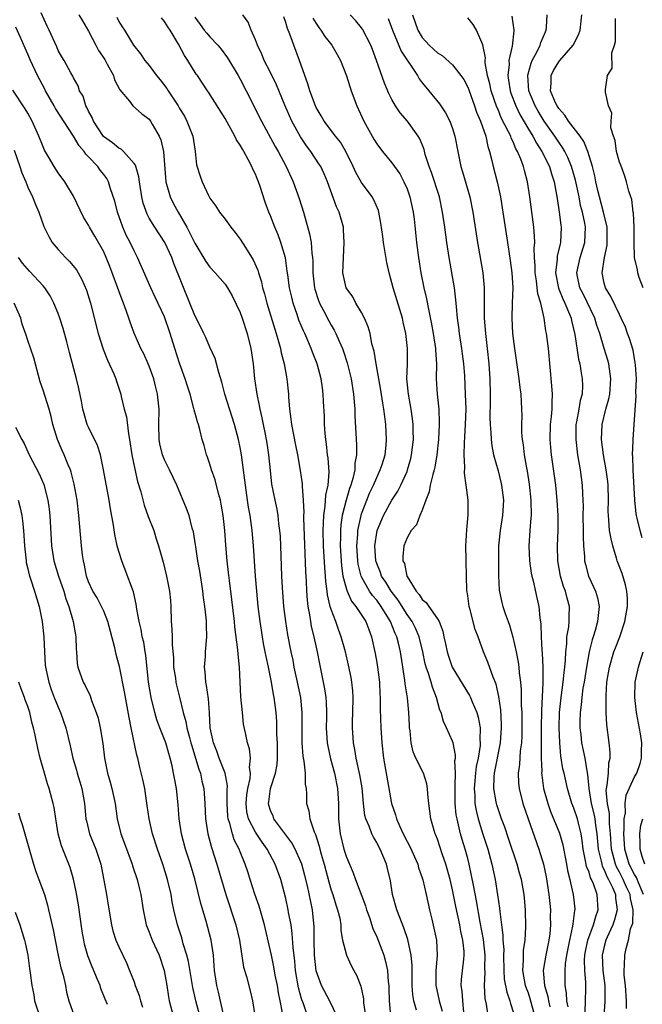
# Model space of a CAD drawing. Units: inches. Extents: x 2607000 to 2610000, y 1500000 to 1503000.
# Drawn here: x 2607206 to 2607288, y 1502127 to 1502256 of the extents above; entities that cross this region are included whole.
import ezdxf

# ---------------------------------------------------------------- set-up
doc = ezdxf.new("R2010")
doc.units = ezdxf.units.IN
doc.header["$MEASUREMENT"] = 0
doc.layers.add('LD26071500_2ft', color=2, linetype='Continuous')

msp = doc.modelspace()

# ---------------------------------------------------------------- linework, layer by layer
at = {"layer": 'LD26071500_2ft'}
for points, elevation in [([(2607247.72, 1502125), (2607246.85, 1502126.85), (2607245.71, 1502129), (2607245, 1502130.94), (2607244.78, 1502133), (2607244.75, 1502135), (2607244.76, 1502136.76), (2607244.54, 1502139), (2607243.86, 1502142.14), (2607243.51, 1502143.51), (2607243.11, 1502145), (2607243, 1502145.3), (2607242.24, 1502147), (2607241.81, 1502147.81), (2607239.45, 1502151), (2607239.33, 1502151.33), (2607239, 1502152.09), (2607238.78, 1502152.78), (2607238.72, 1502153), (2607238.76, 1502153.24), (2607238.99, 1502155), (2607239.67, 1502157), (2607239.87, 1502158.13), (2607239.93, 1502159), (2607239.91, 1502161), (2607239.84, 1502162.16), (2607239.85, 1502163), (2607239.84, 1502163.84), (2607239.74, 1502165), (2607239.47, 1502167), (2607239.38, 1502167.38), (2607239.11, 1502169), (2607238.72, 1502171), (2607238.41, 1502172.41), (2607238.31, 1502173), (2607238.09, 1502174.09), (2607237.92, 1502175), (2607237.61, 1502177), (2607237.37, 1502179), (2607237.17, 1502181), (2607237, 1502183), (2607236.77, 1502187), (2607236.58, 1502189), (2607236.3, 1502191), (2607236.1, 1502192.1), (2607235.97, 1502193), (2607235.68, 1502195), (2607235.63, 1502195.63), (2607235.19, 1502199), (2607235, 1502199.95), (2607234.76, 1502201), (2607234.23, 1502203), (2607232.99, 1502207), (2607232.58, 1502208.58), (2607232.16, 1502209.84), (2607231.7, 1502211.7), (2607231, 1502213.2), (2607230.47, 1502214.47), (2607230.22, 1502215), (2607229.82, 1502215.82), (2607229, 1502217.35), (2607228.36, 1502219), (2607226.24, 1502224.24), (2607225.96, 1502225), (2607225.05, 1502227), (2607223.72, 1502229), (2607223, 1502230.21), (2607222.72, 1502230.72), (2607222.19, 1502232.19), (2607222.03, 1502233), (2607221.7, 1502235), (2607221.63, 1502235.63), (2607221.18, 1502237.18), (2607221, 1502237.43), (2607219.61, 1502239), (2607219.3, 1502239.3), (2607219, 1502239.43), (2607218.14, 1502240.14), (2607216.98, 1502240.98), (2607215.64, 1502243), (2607215.46, 1502243.46), (2607215, 1502244.29), (2607214.78, 1502244.78), (2607214.64, 1502245), (2607214.28, 1502246.28), (2607213.8, 1502247), (2607213.63, 1502247.63), (2607213, 1502248.7), (2607212.91, 1502248.91), (2607212.65, 1502249.35), (2607211.77, 1502251), (2607211.47, 1502251.47), (2607211, 1502252.32), (2607210.8, 1502252.8), (2607209.82, 1502255), (2607209.53, 1502255.53), (2607208.74, 1502257.26)], 8356), ([(2607213.71, 1502257), (2607214.21, 1502256.21), (2607215, 1502254.88), (2607215.95, 1502253), (2607216.32, 1502252.32), (2607217.13, 1502251.13), (2607217.47, 1502250.53), (2607218.3, 1502249), (2607218.44, 1502248.44), (2607219.12, 1502247.12), (2607220.39, 1502245.61), (2607220.85, 1502245), (2607221.99, 1502243.99), (2607223, 1502243.24), (2607223.18, 1502243), (2607223.39, 1502242.61), (2607224.32, 1502241), (2607224.55, 1502240.55), (2607224.88, 1502239), (2607225.18, 1502235), (2607225.75, 1502233), (2607226.17, 1502232.17), (2607226.8, 1502231), (2607227.96, 1502229), (2607228.32, 1502228.32), (2607229, 1502226.89), (2607230.48, 1502224.48), (2607231, 1502223.75), (2607231.7, 1502223), (2607233, 1502221.48), (2607233.33, 1502221), (2607233.94, 1502219.94), (2607235, 1502217.76), (2607235.27, 1502217), (2607235.93, 1502215), (2607236.41, 1502213), (2607236.69, 1502211), (2607236.89, 1502209), (2607237.18, 1502207), (2607237.51, 1502205.51), (2607237.58, 1502205), (2607237.86, 1502203.86), (2607238.02, 1502203), (2607238.28, 1502201.72), (2607238.44, 1502201), (2607238.52, 1502200.52), (2607238.74, 1502199), (2607238.94, 1502196.94), (2607239.14, 1502195.14), (2607239.55, 1502193), (2607239.81, 1502191.81), (2607239.95, 1502191), (2607240.06, 1502189.94), (2607240.2, 1502189), (2607240.26, 1502188.26), (2607240.32, 1502187), (2607240.44, 1502183), (2607240.51, 1502181.49), (2607240.71, 1502179), (2607240.96, 1502177), (2607241.25, 1502175.25), (2607241.68, 1502173), (2607241.92, 1502171.92), (2607242.09, 1502171), (2607242.53, 1502169), (2607242.93, 1502167), (2607243.14, 1502165), (2607243.14, 1502162.86), (2607243.12, 1502161), (2607243.25, 1502159.25), (2607243.39, 1502158.61), (2607243.57, 1502157), (2607243.57, 1502155.57), (2607243.69, 1502155), (2607243.74, 1502154.26), (2607243.74, 1502153), (2607244.04, 1502152.04), (2607244.17, 1502151), (2607244.74, 1502149.26), (2607244.91, 1502148.91), (2607245.4, 1502147.4), (2607245.49, 1502147), (2607245.66, 1502146.34), (2607246.05, 1502145), (2607246.67, 1502142.67), (2607247, 1502141.59), (2607247.2, 1502141), (2607247.63, 1502139.63), (2607247.85, 1502139), (2607248.12, 1502137.88), (2607248.26, 1502137), (2607248.27, 1502136.27), (2607248.51, 1502135), (2607249, 1502133), (2607249.64, 1502131.64), (2607249.97, 1502131), (2607250.35, 1502130.35), (2607250.91, 1502128.91), (2607251.24, 1502127.24), (2607251.28, 1502126.72), (2607251.54, 1502125)], 8358), ([(2607218.72, 1502256.72), (2607219, 1502256.14), (2607219.44, 1502255.44), (2607219.75, 1502255), (2607220.93, 1502253), (2607221.86, 1502251.86), (2607222.42, 1502251), (2607223, 1502250.34), (2607223.96, 1502249), (2607224.43, 1502248.43), (2607225.31, 1502247.31), (2607225.49, 1502247), (2607226.8, 1502245), (2607227, 1502244.66), (2607227.63, 1502243.63), (2607227.98, 1502243), (2607228.74, 1502241), (2607229, 1502239.3), (2607229.07, 1502239), (2607229.25, 1502237.25), (2607229.72, 1502235.72), (2607229.98, 1502235), (2607230.83, 1502233.17), (2607231, 1502232.85), (2607231.79, 1502231.79), (2607232.26, 1502231), (2607233, 1502230.06), (2607233.76, 1502229), (2607234.32, 1502228.32), (2607235, 1502227.42), (2607235.68, 1502226.31), (2607236.72, 1502224.72), (2607237.33, 1502223.33), (2607237.41, 1502223), (2607237.8, 1502221.8), (2607237.96, 1502221), (2607238.2, 1502220.2), (2607238.5, 1502219), (2607239.55, 1502215.55), (2607239.74, 1502215), (2607240.06, 1502213.94), (2607240.31, 1502213), (2607240.42, 1502212.42), (2607240.79, 1502211), (2607241.15, 1502209), (2607241.35, 1502207), (2607241.36, 1502206.64), (2607241.49, 1502205), (2607241.69, 1502203.69), (2607241.76, 1502203), (2607242.27, 1502200.27), (2607242.54, 1502199), (2607242.92, 1502196.92), (2607243.17, 1502195.17), (2607243.17, 1502194.83), (2607243.3, 1502193), (2607243.37, 1502191.37), (2607243.34, 1502191), (2607243.34, 1502190.66), (2607243.59, 1502183.59), (2607243.68, 1502182.32), (2607243.73, 1502181), (2607243.82, 1502179.82), (2607243.91, 1502179), (2607244.13, 1502177.87), (2607244.25, 1502177), (2607244.37, 1502176.37), (2607244.71, 1502175), (2607245.15, 1502173), (2607245.44, 1502171.44), (2607246.13, 1502168.13), (2607246.3, 1502167), (2607246.35, 1502166.35), (2607246.38, 1502165), (2607246.38, 1502164.38), (2607246.35, 1502163), (2607246.48, 1502161), (2607246.55, 1502160.55), (2607246.91, 1502158.91), (2607247.43, 1502157), (2607247.84, 1502155), (2607247.98, 1502153), (2607247.98, 1502151), (2607248.18, 1502149), (2607248.68, 1502147), (2607249, 1502145.94), (2607249.39, 1502145), (2607249.88, 1502143.88), (2607250.2, 1502143), (2607251.51, 1502139.51), (2607251.66, 1502139), (2607252.03, 1502137.97), (2607252.51, 1502136.51), (2607253, 1502135.43), (2607253.69, 1502133.69), (2607253.93, 1502133), (2607254.18, 1502132.18), (2607254.41, 1502131), (2607254.52, 1502129.48), (2607254.59, 1502129), (2607254.62, 1502128.62), (2607254.65, 1502127), (2607254.83, 1502125)], 8360), ([(2607258.25, 1502125.75), (2607257.89, 1502127), (2607257.76, 1502127.76), (2607257.69, 1502129), (2607257.66, 1502131.66), (2607257.54, 1502133), (2607257.09, 1502135.09), (2607256.59, 1502136.59), (2607256.03, 1502137.97), (2607255.66, 1502139), (2607255.1, 1502141), (2607254.81, 1502142.81), (2607254.44, 1502144.44), (2607254.28, 1502145), (2607253.45, 1502147), (2607253.28, 1502147.28), (2607253, 1502147.85), (2607252.56, 1502148.56), (2607252.35, 1502149), (2607252, 1502150), (2607251.55, 1502151), (2607251.43, 1502151.43), (2607251.26, 1502153), (2607251.07, 1502155.07), (2607250.78, 1502156.78), (2607250.3, 1502159), (2607250.13, 1502160.13), (2607249.95, 1502161), (2607249.81, 1502163), (2607249.82, 1502163.82), (2607249.87, 1502165), (2607249.91, 1502167), (2607249.86, 1502167.86), (2607249.72, 1502169), (2607249.62, 1502169.62), (2607249.27, 1502171.27), (2607248.87, 1502173), (2607248.33, 1502175), (2607247.95, 1502175.95), (2607247.59, 1502177), (2607247, 1502178.6), (2607246.88, 1502179), (2607246.52, 1502180.52), (2607246.47, 1502181), (2607246.28, 1502182.28), (2607246.24, 1502183), (2607246.14, 1502184.14), (2607245.98, 1502187), (2607245.92, 1502189), (2607245.99, 1502189.99), (2607246.01, 1502191), (2607246.22, 1502192.22), (2607246.31, 1502193.69), (2607246.6, 1502195), (2607246.72, 1502196.72), (2607246.59, 1502198.59), (2607246.53, 1502199), (2607246.39, 1502200.39), (2607246.29, 1502201), (2607246.2, 1502201.8), (2607246.13, 1502203), (2607246.1, 1502204.1), (2607246, 1502206), (2607245.96, 1502207), (2607245.83, 1502207.83), (2607245.68, 1502209), (2607245.15, 1502211), (2607244.53, 1502212.53), (2607244.37, 1502213), (2607243.92, 1502214.08), (2607243.5, 1502215), (2607243.33, 1502215.33), (2607242.75, 1502216.75), (2607242.52, 1502217.48), (2607241.99, 1502219), (2607241.79, 1502219.79), (2607241.51, 1502221), (2607241.26, 1502222.74), (2607241.21, 1502223.21), (2607240.96, 1502224.96), (2607240.36, 1502227), (2607240, 1502228), (2607239.57, 1502229), (2607239, 1502230.51), (2607238.78, 1502231), (2607238.31, 1502232.31), (2607237.64, 1502234.36), (2607237.41, 1502235), (2607237.28, 1502235.28), (2607237, 1502235.99), (2607236.66, 1502236.66), (2607236.53, 1502237), (2607236.05, 1502237.95), (2607235.46, 1502239), (2607235.28, 1502239.28), (2607235, 1502239.83), (2607234.53, 1502240.53), (2607234.31, 1502241), (2607233, 1502243.34), (2607230.83, 1502246.83), (2607230.69, 1502247), (2607229.36, 1502249), (2607229.2, 1502249.2), (2607228.11, 1502251), (2607227.64, 1502251.64), (2607226.87, 1502253.13), (2607225.74, 1502255), (2607225.44, 1502255.44), (2607225, 1502256.15), (2607224.63, 1502256.63)], 8362), ([(2607229, 1502256.69), (2607229.73, 1502255.73), (2607230.26, 1502255), (2607230.59, 1502254.59), (2607231, 1502254.1), (2607232.03, 1502253), (2607232.47, 1502252.47), (2607233.34, 1502251.34), (2607234.75, 1502249), (2607235, 1502248.54), (2607235.8, 1502247), (2607237.8, 1502243), (2607239.63, 1502239.63), (2607240.01, 1502239), (2607241.06, 1502237), (2607241.97, 1502235), (2607242.79, 1502232.79), (2607243.33, 1502231), (2607244.14, 1502228.14), (2607244.34, 1502227), (2607244.43, 1502225.57), (2607244.52, 1502225), (2607244.56, 1502224.56), (2607244.57, 1502223), (2607244.81, 1502221), (2607244.85, 1502220.85), (2607245.33, 1502219.33), (2607245.46, 1502219), (2607245.99, 1502218.01), (2607246.67, 1502216.67), (2607247, 1502216.08), (2607247.41, 1502215.41), (2607247.61, 1502215), (2607248.04, 1502213.96), (2607248.47, 1502213), (2607248.62, 1502212.62), (2607249.11, 1502211.11), (2607249.63, 1502209), (2607249.95, 1502207), (2607250.04, 1502205.96), (2607250.1, 1502205), (2607250.12, 1502204.12), (2607250.32, 1502200.32), (2607250.32, 1502199), (2607250.13, 1502197.87), (2607250.11, 1502197), (2607249.87, 1502195.87), (2607249.6, 1502195), (2607249.43, 1502194.57), (2607248.98, 1502193.02), (2607248.45, 1502191), (2607248.26, 1502189.74), (2607248.21, 1502189), (2607248.22, 1502188.22), (2607248.19, 1502187), (2607248.31, 1502185), (2607248.36, 1502184.36), (2607248.55, 1502183), (2607249, 1502181.27), (2607249.09, 1502181), (2607249.68, 1502179.68), (2607250.23, 1502179), (2607251.55, 1502177), (2607251.94, 1502175.94), (2607252.32, 1502175), (2607252.78, 1502172.78), (2607253, 1502171.61), (2607253.11, 1502171), (2607253.37, 1502169), (2607253.42, 1502167.42), (2607253.45, 1502167), (2607253.45, 1502165.45), (2607253.53, 1502163), (2607253.66, 1502161), (2607253.9, 1502159), (2607254.97, 1502153), (2607255.49, 1502151.49), (2607255.6, 1502151), (2607256.04, 1502149.96), (2607256.49, 1502149), (2607257, 1502147.98), (2607257.35, 1502147.35), (2607258.41, 1502145), (2607258.53, 1502144.53), (2607259, 1502143.2), (2607259.08, 1502142.92), (2607259.52, 1502141), (2607259.95, 1502139), (2607260.25, 1502137.75), (2607260.55, 1502136.55), (2607260.87, 1502135), (2607260.98, 1502132.98), (2607260.81, 1502131), (2607260.81, 1502129), (2607260.83, 1502128.83), (2607261.21, 1502127.21), (2607261.25, 1502127), (2607261.63, 1502125.63)], 8364), ([(2607264.5, 1502125.5), (2607264.34, 1502127), (2607264.26, 1502128.26), (2607264.14, 1502129), (2607264.19, 1502129.81), (2607264.47, 1502132.47), (2607264.54, 1502133), (2607264.52, 1502133.48), (2607264.36, 1502135), (2607264.11, 1502136.11), (2607263.95, 1502137), (2607263.43, 1502139.43), (2607263, 1502141.61), (2607262.67, 1502143), (2607262.11, 1502145), (2607261.64, 1502146.36), (2607261, 1502148.3), (2607260.81, 1502148.81), (2607260.71, 1502149), (2607260.57, 1502149.43), (2607260.12, 1502151), (2607259.87, 1502153), (2607259.75, 1502154.25), (2607259.7, 1502155), (2607259.6, 1502155.6), (2607259.15, 1502157), (2607258.16, 1502159), (2607257.81, 1502159.81), (2607257.54, 1502161), (2607257.4, 1502162.6), (2607257.34, 1502163), (2607257.31, 1502163.31), (2607257.23, 1502165), (2607257.04, 1502166.96), (2607256.77, 1502168.77), (2607256.73, 1502169.27), (2607256.12, 1502173), (2607255.87, 1502174.13), (2607255.64, 1502175), (2607255.43, 1502175.43), (2607254.84, 1502177), (2607253.6, 1502179), (2607253, 1502179.81), (2607252.43, 1502180.43), (2607252.05, 1502181), (2607251, 1502182.88), (2607250.95, 1502183), (2607250.56, 1502184.56), (2607250.5, 1502185), (2607250.38, 1502187), (2607250.49, 1502188.49), (2607250.5, 1502189), (2607250.93, 1502191), (2607251, 1502191.21), (2607251.69, 1502193), (2607252.07, 1502193.93), (2607252.58, 1502195), (2607253, 1502196.02), (2607253.47, 1502197), (2607253.7, 1502197.7), (2607254.1, 1502199), (2607254.25, 1502200.25), (2607254.31, 1502201), (2607254.22, 1502203), (2607254.05, 1502204.05), (2607253.95, 1502205), (2607253.79, 1502205.79), (2607253.53, 1502207.53), (2607252.92, 1502211), (2607252.66, 1502212.66), (2607252.37, 1502213.63), (2607252.12, 1502215), (2607251.89, 1502215.89), (2607251.4, 1502217), (2607251, 1502217.74), (2607250.26, 1502219), (2607249.83, 1502219.83), (2607248.98, 1502221), (2607248.54, 1502223), (2607248.6, 1502225), (2607248.73, 1502227), (2607248.64, 1502228.64), (2607248.61, 1502229), (2607248.04, 1502231), (2607247.71, 1502231.71), (2607246.49, 1502235), (2607246.05, 1502236.05), (2607245.61, 1502237), (2607245.38, 1502237.38), (2607244.31, 1502239), (2607243.74, 1502239.74), (2607242.93, 1502240.93), (2607241.8, 1502243), (2607240.89, 1502245.11), (2607239.78, 1502247.78), (2607239, 1502249.4), (2607238.18, 1502251), (2607237.84, 1502251.84), (2607237.26, 1502253), (2607237, 1502253.73), (2607236.45, 1502255), (2607236.04, 1502256.04), (2607235.36, 1502257)], 8366), ([(2607267.69, 1502125), (2607267.47, 1502126.53), (2607267.3, 1502127.3), (2607267.2, 1502129), (2607267.3, 1502130.7), (2607267.28, 1502131.28), (2607267.32, 1502133), (2607267.08, 1502135.08), (2607266.65, 1502137.35), (2607266.17, 1502140.17), (2607265.76, 1502142.24), (2607265.52, 1502143.52), (2607265.2, 1502145), (2607265, 1502145.76), (2607264.66, 1502147), (2607264.27, 1502148.27), (2607264.06, 1502149), (2607263.8, 1502150.2), (2607263.59, 1502151), (2607263.5, 1502151.5), (2607263.35, 1502153), (2607263.33, 1502155), (2607263.36, 1502155.36), (2607263.39, 1502157), (2607263.32, 1502158.68), (2607263.38, 1502159), (2607263.4, 1502159.4), (2607263.07, 1502161), (2607263, 1502161.22), (2607262.22, 1502163), (2607261.8, 1502163.8), (2607261.49, 1502165), (2607261.33, 1502165.33), (2607260.87, 1502167), (2607260.34, 1502168.34), (2607260.18, 1502169), (2607259.84, 1502170.16), (2607259.53, 1502171), (2607259.41, 1502171.41), (2607259.09, 1502173), (2607258.62, 1502175), (2607258.13, 1502176.13), (2607257.69, 1502177), (2607257, 1502177.94), (2607255.82, 1502179.82), (2607254.9, 1502181), (2607254.19, 1502182.19), (2607253.64, 1502183), (2607253.48, 1502183.48), (2607253, 1502184.66), (2607252.89, 1502185), (2607252.75, 1502187), (2607253.04, 1502189), (2607253.89, 1502191), (2607255, 1502193.03), (2607255.8, 1502194.2), (2607256.19, 1502195), (2607257, 1502196.81), (2607257.08, 1502197), (2607257.5, 1502198.5), (2607257.61, 1502199), (2607257.84, 1502201), (2607257.8, 1502202.2), (2607257.8, 1502203), (2607257.74, 1502203.73), (2607257.55, 1502205), (2607257.19, 1502207), (2607256.99, 1502209), (2607257.05, 1502211), (2607257.08, 1502213), (2607256.85, 1502215), (2607256.48, 1502216.48), (2607256.38, 1502217), (2607255.15, 1502221), (2607255, 1502221.66), (2607254.64, 1502223), (2607254.35, 1502224.35), (2607253.9, 1502227), (2607253.8, 1502227.8), (2607253.56, 1502229.56), (2607253.28, 1502231), (2607253.22, 1502231.22), (2607252.61, 1502232.61), (2607252.39, 1502233), (2607251, 1502234.9), (2607250.24, 1502236.24), (2607249.91, 1502237), (2607248.92, 1502239), (2607248.21, 1502240.21), (2607247.56, 1502241), (2607246.07, 1502243), (2607245.69, 1502243.69), (2607245, 1502244.81), (2607244.91, 1502245), (2607244.19, 1502247), (2607243.93, 1502247.93), (2607243.52, 1502249), (2607242.8, 1502251), (2607242.05, 1502253), (2607241.55, 1502254.45), (2607241.22, 1502255.22), (2607241, 1502255.99), (2607240.73, 1502256.73)], 8368), ([(2607244.58, 1502256.58), (2607245, 1502255.88), (2607245.35, 1502255.35), (2607245.62, 1502255), (2607246.16, 1502254.16), (2607247.09, 1502253), (2607247.8, 1502251.8), (2607248.22, 1502251), (2607249, 1502248.97), (2607249.62, 1502247), (2607250.36, 1502245), (2607251.3, 1502243), (2607252.62, 1502240.62), (2607253, 1502240.01), (2607253.78, 1502239), (2607255, 1502237.49), (2607256.03, 1502236.03), (2607256.58, 1502235), (2607257, 1502234.08), (2607257.39, 1502233), (2607257.81, 1502231), (2607257.92, 1502230.08), (2607258.23, 1502227), (2607258.49, 1502225), (2607258.82, 1502223), (2607259.22, 1502221), (2607259.56, 1502219.56), (2607259.81, 1502218.19), (2607260.24, 1502216.24), (2607260.46, 1502215), (2607260.77, 1502213), (2607260.77, 1502212.77), (2607260.88, 1502211), (2607260.85, 1502209), (2607260.96, 1502207), (2607261.18, 1502205), (2607261.25, 1502203.25), (2607261.25, 1502203), (2607261.15, 1502201), (2607260.93, 1502199), (2607260.65, 1502197.35), (2607260.57, 1502197), (2607260.38, 1502196.38), (2607260.06, 1502195), (2607259.9, 1502194.1), (2607259.46, 1502193), (2607259, 1502191.68), (2607258.7, 1502191), (2607258.23, 1502189.77), (2607257.55, 1502189), (2607257, 1502188.05), (2607256.57, 1502187), (2607256.43, 1502185.57), (2607256.46, 1502185), (2607256.65, 1502184.65), (2607256.97, 1502183), (2607257, 1502182.94), (2607258.2, 1502181), (2607258.59, 1502180.59), (2607259, 1502179.93), (2607259.53, 1502179.53), (2607259.87, 1502179), (2607261, 1502177.38), (2607261.23, 1502177), (2607261.74, 1502175.74), (2607261.87, 1502175), (2607262.08, 1502174.08), (2607262.28, 1502173), (2607262.45, 1502172.45), (2607262.96, 1502171), (2607265.25, 1502167.25), (2607265.36, 1502167), (2607265.58, 1502166.42), (2607266.2, 1502165), (2607266.39, 1502164.39), (2607266.65, 1502163), (2607266.61, 1502161.39), (2607266.65, 1502161), (2607266.64, 1502160.64), (2607266.36, 1502159), (2607266.12, 1502157.88), (2607266.02, 1502157), (2607265.85, 1502155), (2607265.93, 1502154.07), (2607265.96, 1502153), (2607266.1, 1502152.1), (2607266.37, 1502151), (2607267, 1502148.94), (2607267.65, 1502147), (2607268.19, 1502145), (2607268.61, 1502143), (2607268.95, 1502140.95), (2607269.21, 1502139.21), (2607269.24, 1502138.76), (2607269.44, 1502137), (2607269.62, 1502135.62), (2607269.63, 1502135), (2607269.75, 1502133.75), (2607269.74, 1502133), (2607269.78, 1502131), (2607269.83, 1502129.83), (2607270.14, 1502128.14), (2607270.56, 1502127), (2607270.64, 1502126.64), (2607271, 1502125.53)], 8370), ([(2607273.84, 1502125), (2607273.24, 1502127.24), (2607273, 1502127.98), (2607272.72, 1502128.72), (2607272.64, 1502129), (2607272.27, 1502131), (2607272.36, 1502132.36), (2607272.35, 1502133), (2607272.36, 1502133.64), (2607272.58, 1502135), (2607272.68, 1502136.68), (2607272.62, 1502139), (2607272.51, 1502140.51), (2607272.45, 1502141), (2607272.09, 1502143), (2607271.84, 1502143.84), (2607271.53, 1502145), (2607270.4, 1502148.4), (2607269.88, 1502149.88), (2607269.46, 1502151), (2607269, 1502152.32), (2607268.84, 1502152.84), (2607268.8, 1502153), (2607268.77, 1502153.23), (2607268.46, 1502155), (2607268.51, 1502156.51), (2607268.55, 1502157), (2607269.33, 1502161), (2607269.47, 1502163), (2607269.46, 1502163.46), (2607269.35, 1502165.35), (2607269.1, 1502167.1), (2607268.74, 1502168.74), (2607268.35, 1502169.65), (2607267.66, 1502171.66), (2607267.1, 1502173), (2607266.36, 1502175), (2607265.97, 1502175.97), (2607265.27, 1502178.73), (2607265.19, 1502179), (2607265, 1502180.39), (2607264.92, 1502180.92), (2607264.89, 1502181), (2607264.87, 1502181.13), (2607264.82, 1502183), (2607264.8, 1502185), (2607264.81, 1502185.19), (2607264.76, 1502187), (2607264.89, 1502189.11), (2607265.06, 1502191.06), (2607265.05, 1502193), (2607264.81, 1502195), (2607264.57, 1502196.57), (2607264.64, 1502197.36), (2607264.53, 1502199), (2607264.56, 1502200.56), (2607264.63, 1502201.37), (2607264.72, 1502203), (2607264.78, 1502205), (2607264.73, 1502207), (2607264.61, 1502209.39), (2607264.48, 1502211), (2607264.31, 1502212.31), (2607264.24, 1502213), (2607263.93, 1502215), (2607263.84, 1502215.84), (2607263.67, 1502217), (2607263.51, 1502218.49), (2607263.45, 1502219.45), (2607263.24, 1502221), (2607262.56, 1502225), (2607262.26, 1502227), (2607261.99, 1502229), (2607261.69, 1502231), (2607261.26, 1502233), (2607260.22, 1502236.22), (2607259.93, 1502237), (2607259.41, 1502238.59), (2607259.24, 1502239.24), (2607258.67, 1502240.67), (2607258.47, 1502241), (2607257.06, 1502243), (2607256.1, 1502244.1), (2607255.48, 1502245), (2607255, 1502245.86), (2607254.62, 1502246.62), (2607254.02, 1502248.02), (2607252.99, 1502251), (2607252.43, 1502252.43), (2607252.24, 1502253), (2607251.12, 1502255.12), (2607251, 1502255.3), (2607250.23, 1502256.23), (2607249.5, 1502257)], 8372), ([(2607254.53, 1502256.53), (2607255.09, 1502255), (2607256.24, 1502252.24), (2607258.38, 1502249), (2607258.59, 1502248.59), (2607259, 1502248.04), (2607259.46, 1502247.46), (2607259.86, 1502247), (2607261.27, 1502245.27), (2607262.08, 1502244.08), (2607262.64, 1502243), (2607263, 1502242.01), (2607263.32, 1502241), (2607263.68, 1502239), (2607264.09, 1502237), (2607264.32, 1502236.32), (2607265.27, 1502233), (2607265.67, 1502231), (2607266.3, 1502227), (2607266.99, 1502223), (2607267.19, 1502221), (2607267.19, 1502217), (2607267.34, 1502215), (2607267.58, 1502213), (2607267.78, 1502211), (2607267.92, 1502209), (2607267.96, 1502207), (2607267.96, 1502206.04), (2607267.93, 1502203.93), (2607267.95, 1502203), (2607268.05, 1502201.95), (2607268.08, 1502201), (2607268.18, 1502200.18), (2607268.42, 1502199), (2607269, 1502196.88), (2607269.39, 1502195.39), (2607269.47, 1502195), (2607269.72, 1502193), (2607269.63, 1502191.63), (2607269.61, 1502191), (2607269.29, 1502189), (2607269.08, 1502187), (2607269.06, 1502185), (2607269.08, 1502183.08), (2607269.16, 1502181.16), (2607269.5, 1502179.5), (2607269.63, 1502179), (2607269.93, 1502178.07), (2607270.32, 1502177), (2607270.51, 1502176.51), (2607270.96, 1502174.96), (2607271.4, 1502173), (2607271.66, 1502171.66), (2607271.73, 1502171), (2607271.78, 1502170.22), (2607271.95, 1502169), (2607272.04, 1502168.04), (2607272.07, 1502165.93), (2607272.12, 1502165), (2607272.14, 1502164.14), (2607272.15, 1502163), (2607272.13, 1502161.87), (2607272.08, 1502161), (2607271.93, 1502159.93), (2607271.83, 1502158.17), (2607271.66, 1502157), (2607271.71, 1502155.71), (2607271.77, 1502155), (2607272.28, 1502153), (2607272.97, 1502151), (2607274.38, 1502147), (2607274.99, 1502145), (2607275.35, 1502143.35), (2607275.72, 1502141), (2607275.82, 1502139.82), (2607275.9, 1502139), (2607275.88, 1502138.12), (2607275.9, 1502137), (2607275.82, 1502135.82), (2607275.72, 1502135), (2607275.31, 1502133), (2607274.97, 1502131), (2607275.15, 1502129), (2607275.56, 1502127.56), (2607275.64, 1502127), (2607275.81, 1502126.19)], 8374), ([(2607257.71, 1502257), (2607258.43, 1502255), (2607259, 1502254.02), (2607259.94, 1502253), (2607260.5, 1502252.5), (2607261, 1502252), (2607261.63, 1502251.63), (2607263, 1502250.44), (2607264.1, 1502249), (2607264.47, 1502248.47), (2607265, 1502247.49), (2607265.14, 1502247.14), (2607265.9, 1502245), (2607266.17, 1502244.17), (2607266.67, 1502243), (2607267.37, 1502241), (2607267.65, 1502239.65), (2607267.89, 1502239), (2607268.19, 1502237.81), (2607268.36, 1502237), (2607268.87, 1502235), (2607269.32, 1502233), (2607269.56, 1502231.56), (2607270.23, 1502227), (2607270.61, 1502224.61), (2607270.83, 1502223), (2607270.94, 1502221), (2607270.86, 1502219), (2607270.8, 1502217), (2607270.93, 1502215), (2607271, 1502214.34), (2607271.18, 1502213), (2607271.74, 1502209), (2607271.87, 1502207.87), (2607271.99, 1502207), (2607272.1, 1502205), (2607272.13, 1502204.13), (2607272.09, 1502203), (2607272.11, 1502201.89), (2607272.2, 1502201), (2607272.32, 1502200.32), (2607272.46, 1502199), (2607272.74, 1502197.26), (2607272.83, 1502196.83), (2607273.1, 1502195.1), (2607273.34, 1502193), (2607273.35, 1502191), (2607273.34, 1502190.66), (2607273.19, 1502189), (2607273.07, 1502187), (2607273.16, 1502185), (2607273.39, 1502183.39), (2607273.46, 1502183), (2607273.64, 1502182.36), (2607274.12, 1502180.12), (2607274.39, 1502179), (2607274.52, 1502177.48), (2607274.65, 1502176.65), (2607274.69, 1502175), (2607274.78, 1502173.22), (2607274.83, 1502172.83), (2607274.92, 1502171), (2607274.91, 1502168.91), (2607274.73, 1502165.27), (2607274.7, 1502163), (2607274.71, 1502161.29), (2607274.69, 1502160.69), (2607274.7, 1502159), (2607274.76, 1502157.24), (2607274.74, 1502157), (2607274.76, 1502156.76), (2607275, 1502155), (2607275.55, 1502153), (2607275.94, 1502151.94), (2607277.09, 1502149.09), (2607277.55, 1502147.55), (2607278.04, 1502145), (2607278.18, 1502144.18), (2607278.47, 1502143), (2607278.54, 1502142.54), (2607278.93, 1502141), (2607279.12, 1502139.12), (2607279.12, 1502139), (2607279.09, 1502138.91), (2607278.85, 1502137.15), (2607278.83, 1502136.83), (2607278.42, 1502135), (2607278.05, 1502133), (2607277.87, 1502131.87), (2607277.8, 1502131), (2607277.8, 1502129), (2607277.98, 1502127.98), (2607278.02, 1502127), (2607278.2, 1502126.2)], 8376), ([(2607280.47, 1502125.53), (2607280.55, 1502127), (2607280.58, 1502128.58), (2607280.56, 1502129.44), (2607280.43, 1502131), (2607280.41, 1502132.41), (2607280.45, 1502133), (2607280.53, 1502133.47), (2607280.84, 1502135), (2607281.58, 1502137), (2607281.88, 1502138.12), (2607282.22, 1502139), (2607282.09, 1502141), (2607281.6, 1502142.4), (2607281.33, 1502143), (2607281.21, 1502143.21), (2607281, 1502143.94), (2607280.68, 1502144.68), (2607280.55, 1502145.45), (2607280.23, 1502147), (2607280.11, 1502148.11), (2607279.97, 1502149), (2607279.6, 1502150.4), (2607279.46, 1502151), (2607279, 1502152.4), (2607278.75, 1502153), (2607278.14, 1502155), (2607277.7, 1502157), (2607277.56, 1502157.56), (2607277.34, 1502159), (2607277.29, 1502159.29), (2607277.13, 1502161), (2607277.05, 1502163), (2607277.12, 1502165), (2607277.33, 1502167), (2607277.61, 1502169), (2607277.72, 1502170.28), (2607277.82, 1502171), (2607277.91, 1502171.91), (2607277.93, 1502173), (2607278.06, 1502174.06), (2607278.09, 1502175), (2607278.32, 1502176.32), (2607278.38, 1502177), (2607278.38, 1502177.62), (2607278.41, 1502179), (2607278.1, 1502180.1), (2607277.89, 1502181), (2607277.64, 1502181.64), (2607277.22, 1502183), (2607276.87, 1502185), (2607276.84, 1502187), (2607276.93, 1502189.07), (2607276.93, 1502191), (2607276.82, 1502193), (2607276.61, 1502195), (2607276.07, 1502199), (2607275.97, 1502199.97), (2607275.88, 1502201), (2607275.92, 1502203), (2607276.05, 1502204.05), (2607276.13, 1502205), (2607276.13, 1502205.87), (2607276.19, 1502207), (2607276.1, 1502208.1), (2607275.64, 1502213), (2607275.39, 1502215), (2607275.32, 1502215.32), (2607275.08, 1502217), (2607274.63, 1502219), (2607274.23, 1502220.23), (2607274.17, 1502221), (2607274.08, 1502221.92), (2607273.9, 1502223), (2607273.91, 1502223.91), (2607273.83, 1502225), (2607273.77, 1502226.23), (2607273.85, 1502227), (2607273.83, 1502227.83), (2607273.71, 1502229), (2607273.2, 1502233), (2607272.89, 1502235), (2607272.47, 1502236.47), (2607272.34, 1502237), (2607272, 1502238), (2607271.58, 1502239), (2607271.36, 1502239.36), (2607271, 1502240.25), (2607270.75, 1502240.75), (2607270.67, 1502241), (2607270.4, 1502241.6), (2607269.43, 1502243.43), (2607269, 1502244.51), (2607268.84, 1502244.84), (2607268.11, 1502247), (2607267.92, 1502247.92), (2607267.63, 1502249), (2607267.32, 1502250.68), (2607267.31, 1502251), (2607267.33, 1502251.33), (2607267, 1502253.05), (2607266.16, 1502255), (2607265.72, 1502255.72), (2607265, 1502256.6)], 8378), ([(2607270.83, 1502256.83), (2607271.1, 1502255), (2607271.08, 1502254.92), (2607270.88, 1502252.88), (2607270.44, 1502251), (2607270.46, 1502250.46), (2607270.28, 1502249), (2607270.4, 1502248.4), (2607270.6, 1502247), (2607270.69, 1502246.69), (2607271.33, 1502245), (2607271.88, 1502243.88), (2607273, 1502241.93), (2607273.58, 1502241), (2607274.07, 1502240.07), (2607274.78, 1502239), (2607275.77, 1502237), (2607276.04, 1502236.04), (2607276.39, 1502235), (2607276.72, 1502233.28), (2607276.78, 1502232.78), (2607277.07, 1502231), (2607277.28, 1502229.28), (2607277.32, 1502229), (2607277.23, 1502227), (2607277.18, 1502226.82), (2607276.8, 1502225.2), (2607276.78, 1502224.78), (2607276.58, 1502223), (2607276.98, 1502220.98), (2607277.55, 1502219.55), (2607277.83, 1502219), (2607278.44, 1502217.56), (2607278.64, 1502217), (2607278.69, 1502216.69), (2607279.15, 1502214.85), (2607279.6, 1502211.6), (2607279.77, 1502211), (2607279.94, 1502210.06), (2607280.1, 1502209), (2607280.13, 1502208.13), (2607280.08, 1502207), (2607279.84, 1502206.16), (2607279.67, 1502205), (2607279.36, 1502203.36), (2607279.28, 1502203), (2607279.24, 1502201), (2607279.5, 1502199), (2607279.83, 1502197), (2607280.1, 1502195), (2607280.13, 1502193.87), (2607280.2, 1502193), (2607280.22, 1502192.22), (2607280.2, 1502191), (2607280.24, 1502189), (2607280.22, 1502188.22), (2607280.28, 1502187), (2607280.4, 1502185.6), (2607280.41, 1502185), (2607280.52, 1502184.52), (2607280.95, 1502183), (2607281.86, 1502181), (2607282.12, 1502180.12), (2607282.34, 1502179), (2607282.19, 1502177.81), (2607282.13, 1502177), (2607281.8, 1502175.8), (2607281.54, 1502175), (2607281.4, 1502174.6), (2607281, 1502173), (2607280.65, 1502171), (2607280.34, 1502169), (2607280.2, 1502168.2), (2607280.03, 1502167), (2607279.96, 1502166.04), (2607279.82, 1502165), (2607279.78, 1502163.78), (2607279.79, 1502163), (2607279.9, 1502162.1), (2607280, 1502161), (2607280.43, 1502159), (2607280.7, 1502157.3), (2607280.81, 1502156.81), (2607280.96, 1502155), (2607281.29, 1502153), (2607281.65, 1502151.65), (2607281.77, 1502151), (2607281.87, 1502150.13), (2607282.05, 1502149), (2607282.21, 1502147), (2607282.6, 1502145.4), (2607282.67, 1502145), (2607282.75, 1502144.75), (2607283, 1502144.28), (2607283.37, 1502143.37), (2607283.57, 1502143), (2607284.09, 1502141.91), (2607284.47, 1502141), (2607284.5, 1502140.5), (2607284.72, 1502139), (2607284.35, 1502137.65), (2607284.13, 1502137), (2607283.39, 1502135.39), (2607283.23, 1502135), (2607283, 1502134.14), (2607282.75, 1502133), (2607282.81, 1502131), (2607283.07, 1502129), (2607283.09, 1502126.91), (2607282.94, 1502125)], 8380), ([(2607285.95, 1502125.95), (2607285.93, 1502127), (2607285.79, 1502129), (2607285.63, 1502130.37), (2607285.63, 1502131), (2607285.7, 1502131.7), (2607285.73, 1502133), (2607285.89, 1502133.89), (2607286.22, 1502135), (2607286.49, 1502136.49), (2607286.69, 1502137), (2607286.76, 1502137.24), (2607286.81, 1502139), (2607286.47, 1502140.47), (2607286.41, 1502141), (2607285.96, 1502141.96), (2607285.5, 1502143), (2607285, 1502143.97), (2607284.64, 1502144.64), (2607284.49, 1502145), (2607284.33, 1502145.67), (2607283.96, 1502147), (2607283.82, 1502149), (2607283.69, 1502150.31), (2607283.68, 1502151.68), (2607283.42, 1502153), (2607283.28, 1502154.71), (2607283.32, 1502155), (2607283.41, 1502155.41), (2607283.56, 1502157), (2607283.63, 1502158.37), (2607283.77, 1502159), (2607283.79, 1502159.79), (2607283.67, 1502161), (2607283.36, 1502163.36), (2607283.25, 1502165), (2607283.26, 1502166.74), (2607283.24, 1502167), (2607283.24, 1502167.24), (2607283.37, 1502169), (2607283.7, 1502171), (2607284.28, 1502173), (2607284.47, 1502173.53), (2607285.05, 1502175), (2607285.74, 1502177), (2607286.07, 1502179), (2607286.06, 1502180.06), (2607285.98, 1502181), (2607285.83, 1502181.83), (2607285.35, 1502183.35), (2607284.72, 1502185), (2607284.63, 1502185.37), (2607284.13, 1502187), (2607283.9, 1502187.9), (2607283.72, 1502189), (2607283.62, 1502190.38), (2607283.55, 1502191), (2607283.53, 1502191.53), (2607283.57, 1502193), (2607283.53, 1502195), (2607283.48, 1502195.48), (2607283.27, 1502197), (2607282.9, 1502199), (2607282.64, 1502201), (2607282.73, 1502203), (2607283.22, 1502205), (2607283.61, 1502206.39), (2607283.73, 1502207), (2607283.89, 1502209), (2607283.69, 1502210.31), (2607283.61, 1502211), (2607283.48, 1502211.48), (2607283, 1502213.01), (2607282.41, 1502215), (2607282.04, 1502216.04), (2607281.76, 1502217), (2607280.21, 1502220.21), (2607279.81, 1502221), (2607279.49, 1502222.51), (2607279.4, 1502223), (2607279.83, 1502225), (2607280.43, 1502227), (2607280.53, 1502229), (2607280.45, 1502229.55), (2607280.15, 1502231), (2607279.89, 1502231.89), (2607279.68, 1502233), (2607279.21, 1502235.21), (2607279, 1502235.98), (2607278.71, 1502237), (2607278.22, 1502238.22), (2607277.82, 1502239), (2607277.52, 1502239.52), (2607277, 1502240.23), (2607276.5, 1502241), (2607275.07, 1502243), (2607274.29, 1502244.29), (2607273.88, 1502245), (2607273.08, 1502247), (2607272.92, 1502249), (2607272.93, 1502249.07), (2607273.36, 1502250.64), (2607273.52, 1502251), (2607274.16, 1502252.16), (2607274.57, 1502253), (2607274.65, 1502253.35), (2607275.24, 1502254.76), (2607275.37, 1502255), (2607275.41, 1502255.41), (2607275.46, 1502257)], 8382), ([(2607288.03, 1502188.03), (2607287.73, 1502189), (2607287.37, 1502190.63), (2607287.26, 1502191), (2607287.22, 1502191.22), (2607287.03, 1502193), (2607286.8, 1502197), (2607286.77, 1502198.77), (2607286.74, 1502199), (2607286.83, 1502200.83), (2607286.81, 1502201), (2607286.97, 1502203), (2607287.22, 1502206.78), (2607287.19, 1502207.19), (2607287.25, 1502209), (2607287.13, 1502210.87), (2607287.1, 1502211.1), (2607286.8, 1502212.8), (2607286.35, 1502214.35), (2607286.09, 1502215), (2607285.81, 1502215.81), (2607285.26, 1502217), (2607285, 1502217.5), (2607283.88, 1502219.88), (2607283.17, 1502221), (2607283, 1502221.64), (2607282.72, 1502223), (2607283.02, 1502225), (2607283.38, 1502226.62), (2607283.41, 1502227), (2607283.41, 1502229), (2607282.93, 1502231), (2607282.36, 1502233), (2607282.15, 1502233.85), (2607281.9, 1502235), (2607281.77, 1502235.77), (2607281.47, 1502237), (2607280.86, 1502239), (2607280.32, 1502240.32), (2607279.84, 1502241), (2607278.3, 1502243), (2607277.8, 1502243.8), (2607277, 1502244.66), (2607276.78, 1502245), (2607276.59, 1502245.41), (2607275.94, 1502247), (2607276.01, 1502248.01), (2607276, 1502249), (2607276.32, 1502249.68), (2607277, 1502250.8), (2607277.16, 1502251), (2607278.91, 1502253), (2607279.63, 1502254.37), (2607279.84, 1502255), (2607280.06, 1502257)], 8384), ([(2607288.14, 1502221), (2607287.63, 1502222.37), (2607287.45, 1502223), (2607287.38, 1502223.38), (2607287, 1502225), (2607286.95, 1502227), (2607286.96, 1502229), (2607286.87, 1502230.87), (2607286.84, 1502231), (2607286.64, 1502232.64), (2607286.5, 1502233), (2607286.25, 1502233.75), (2607285.96, 1502235), (2607285.73, 1502235.73), (2607285.18, 1502237.18), (2607285, 1502237.6), (2607284.64, 1502239), (2607284.45, 1502240.45), (2607284.23, 1502241), (2607283.89, 1502242.11), (2607283.94, 1502243), (2607284.03, 1502244.03), (2607283.56, 1502245), (2607283.18, 1502246.82), (2607283.18, 1502247.18), (2607283.42, 1502249), (2607284.04, 1502249.96), (2607284.02, 1502252.02), (2607284.36, 1502253), (2607284.48, 1502253.52), (2607284.47, 1502255), (2607284.51, 1502256.51)], 8386), ([(2607243.88, 1502125), (2607243.29, 1502126.71), (2607243.13, 1502127.13), (2607242.68, 1502128.68), (2607242.31, 1502131), (2607242.21, 1502132.21), (2607241.98, 1502134.02), (2607241.87, 1502135.87), (2607241.7, 1502137), (2607241.38, 1502138.62), (2607241.33, 1502139), (2607241, 1502140.49), (2607240.34, 1502143), (2607239.62, 1502145), (2607238.54, 1502147), (2607237.89, 1502147.89), (2607237, 1502149.24), (2607236.09, 1502151), (2607235.89, 1502151.89), (2607235.77, 1502153), (2607235.87, 1502154.13), (2607236, 1502155), (2607236.31, 1502156.3), (2607236.34, 1502157), (2607236.23, 1502157.77), (2607236.37, 1502159), (2607236.23, 1502160.23), (2607235.96, 1502161), (2607235.68, 1502162.32), (2607235.45, 1502163.45), (2607235.29, 1502165), (2607235.09, 1502167.09), (2607234.89, 1502171), (2607234.71, 1502172.71), (2607234.7, 1502173.29), (2607234.3, 1502176.3), (2607234.24, 1502177), (2607233.9, 1502179.9), (2607233.57, 1502182.43), (2607233.46, 1502183.46), (2607233.27, 1502185), (2607233.09, 1502187.09), (2607232.96, 1502189), (2607232.74, 1502191), (2607232.48, 1502192.48), (2607232.38, 1502193), (2607232.13, 1502193.87), (2607231.7, 1502195.7), (2607231.23, 1502197), (2607231, 1502197.75), (2607230.68, 1502198.68), (2607230.54, 1502199), (2607230.23, 1502200.23), (2607229.98, 1502201), (2607229.66, 1502202.34), (2607229.48, 1502203), (2607229.35, 1502203.35), (2607228.93, 1502204.93), (2607228.9, 1502205.1), (2607228.38, 1502207), (2607228.05, 1502208.05), (2607227.76, 1502209), (2607227, 1502211.06), (2607226.38, 1502213), (2607225.78, 1502215), (2607225, 1502217.2), (2607223.8, 1502219.8), (2607223.22, 1502221), (2607221.47, 1502225), (2607221, 1502225.87), (2607220.48, 1502227), (2607219.97, 1502227.97), (2607219.53, 1502229), (2607218.82, 1502231), (2607218.46, 1502232.46), (2607217.91, 1502234.09), (2607217.65, 1502235), (2607217.41, 1502235.41), (2607217, 1502235.98), (2607216.55, 1502236.55), (2607216.24, 1502237), (2607215, 1502238.29), (2607214.64, 1502238.64), (2607214.4, 1502239), (2607213.74, 1502239.74), (2607213, 1502241.02), (2607210.66, 1502244.66), (2607210.48, 1502245), (2607209.32, 1502247), (2607209.22, 1502247.22), (2607208.26, 1502249), (2607207.34, 1502251), (2607207, 1502251.81), (2607206.62, 1502252.62), (2607206.03, 1502254.03), (2607205.41, 1502255.41)], 8354), ([(2607240.58, 1502125.42), (2607240.28, 1502127), (2607240.05, 1502128.05), (2607239.9, 1502129), (2607239.63, 1502130.37), (2607239.45, 1502131.45), (2607239.11, 1502133), (2607239, 1502133.56), (2607238.21, 1502137), (2607237.48, 1502139.48), (2607236.93, 1502141.07), (2607236.32, 1502143), (2607235.99, 1502143.99), (2607235.67, 1502145), (2607235, 1502146.62), (2607234.86, 1502147), (2607234.21, 1502148.21), (2607233.96, 1502149), (2607233.62, 1502150.38), (2607233.39, 1502151), (2607233.35, 1502151.35), (2607233.28, 1502153), (2607233.27, 1502154.73), (2607233.32, 1502155.32), (2607233.01, 1502157), (2607232.24, 1502159), (2607231.91, 1502159.91), (2607231.46, 1502161), (2607231.04, 1502163), (2607230.96, 1502164.96), (2607230.83, 1502166.83), (2607230.57, 1502168.57), (2607230.47, 1502169), (2607230.38, 1502170.38), (2607230.28, 1502171), (2607230.4, 1502172.4), (2607230.44, 1502173), (2607230.61, 1502175), (2607230.54, 1502176.54), (2607230.54, 1502177), (2607230.5, 1502177.5), (2607230.34, 1502179), (2607230.17, 1502180.17), (2607230.09, 1502181), (2607229.93, 1502181.93), (2607229.66, 1502183.66), (2607229.42, 1502185), (2607229.14, 1502186.86), (2607229.11, 1502187.11), (2607228.84, 1502188.84), (2607228.68, 1502189.32), (2607228.25, 1502191), (2607227.93, 1502191.93), (2607226.63, 1502195), (2607225.66, 1502197), (2607225, 1502198.33), (2607224.75, 1502199), (2607224.42, 1502200.42), (2607224.32, 1502201), (2607224.27, 1502203), (2607224.3, 1502205), (2607224.1, 1502207), (2607223.88, 1502207.88), (2607223.61, 1502209), (2607223, 1502210.7), (2607222.87, 1502211), (2607222.29, 1502212.29), (2607221.91, 1502213), (2607221.02, 1502215.02), (2607220.48, 1502216.48), (2607220.32, 1502217), (2607219.97, 1502218.03), (2607219.59, 1502219), (2607219.41, 1502219.41), (2607217.81, 1502223.81), (2607217.33, 1502225), (2607217, 1502225.74), (2607215.83, 1502227.83), (2607215.13, 1502229), (2607215, 1502229.26), (2607214.35, 1502230.35), (2607213, 1502233.08), (2607211.86, 1502235), (2607211, 1502236.16), (2607210.45, 1502237), (2607209.72, 1502238.28), (2607209.18, 1502239.18), (2607209, 1502239.6), (2607208.45, 1502241), (2607207.54, 1502243), (2607207, 1502244.03), (2607206.64, 1502244.64), (2607205, 1502247.1)], 8352), ([(2607205.17, 1502239.17), (2607205.95, 1502237), (2607206.2, 1502236.2), (2607206.71, 1502235), (2607207, 1502234.27), (2607207.6, 1502233), (2607207.98, 1502231.98), (2607208.43, 1502231), (2607209.12, 1502229.12), (2607209.77, 1502227.77), (2607210.21, 1502227), (2607211, 1502226.05), (2607211.97, 1502225), (2607212.49, 1502224.49), (2607213.39, 1502223.39), (2607214.13, 1502222.13), (2607214.71, 1502220.71), (2607215.24, 1502219), (2607216.28, 1502215), (2607216.92, 1502212.92), (2607217.49, 1502211.49), (2607218.33, 1502209.67), (2607218.61, 1502209), (2607218.7, 1502208.7), (2607219.26, 1502207), (2607219.32, 1502206.68), (2607219.71, 1502205), (2607219.99, 1502203.99), (2607220.25, 1502201.75), (2607220.41, 1502201), (2607220.72, 1502199), (2607221.09, 1502197.09), (2607221.47, 1502195.47), (2607221.89, 1502194.11), (2607222.35, 1502192.35), (2607222.87, 1502190.87), (2607223.59, 1502189), (2607223.91, 1502187.91), (2607224.22, 1502187), (2607224.82, 1502184.82), (2607225.29, 1502183), (2607225.69, 1502181), (2607225.79, 1502179.79), (2607225.84, 1502179), (2607225.91, 1502177), (2607226, 1502176), (2607226.03, 1502175), (2607226.03, 1502173.97), (2607226.19, 1502172.19), (2607226.22, 1502171), (2607226.45, 1502169.55), (2607226.53, 1502169), (2607226.61, 1502168.61), (2607227.01, 1502167.01), (2607227.48, 1502165), (2607227.83, 1502163.83), (2607227.96, 1502163), (2607228.29, 1502161.71), (2607228.49, 1502161), (2607228.6, 1502160.6), (2607229.11, 1502159), (2607229.52, 1502157.52), (2607229.74, 1502157), (2607229.95, 1502155.95), (2607230.2, 1502155), (2607230.34, 1502153), (2607230.41, 1502151), (2607230.71, 1502149), (2607231.21, 1502147.21), (2607231.93, 1502145), (2607233.09, 1502141), (2607234.41, 1502137), (2607234.89, 1502135), (2607235.44, 1502131.44), (2607235.82, 1502130.18), (2607236.31, 1502128.31), (2607236.63, 1502127), (2607236.94, 1502125.06)], 8350), ([(2607232.81, 1502125.19), (2607232.14, 1502128.14), (2607231.92, 1502129), (2607231.62, 1502131), (2607231.58, 1502131.58), (2607231.47, 1502133), (2607231.18, 1502135), (2607230.5, 1502137.5), (2607229.8, 1502139.8), (2607229, 1502143.06), (2607228.45, 1502145), (2607227.79, 1502147), (2607227.24, 1502149), (2607226.94, 1502151), (2607226.82, 1502152.82), (2607226.6, 1502155), (2607226.33, 1502156.33), (2607226.22, 1502157), (2607226.01, 1502157.99), (2607225.76, 1502159), (2607225.58, 1502159.58), (2607225.17, 1502161), (2607224.39, 1502163), (2607224.02, 1502164.02), (2607223.74, 1502165), (2607223.26, 1502167), (2607222.92, 1502169), (2607222.55, 1502172.55), (2607222.48, 1502173), (2607222.27, 1502174.27), (2607222.09, 1502175), (2607221.94, 1502175.94), (2607221.67, 1502177), (2607221.37, 1502178.63), (2607221.29, 1502179.29), (2607220.91, 1502180.91), (2607219.83, 1502183.83), (2607219.37, 1502185), (2607219, 1502186.23), (2607218.78, 1502187), (2607218.46, 1502188.46), (2607218.28, 1502189.72), (2607217.88, 1502191.88), (2607217.7, 1502193), (2607216.99, 1502196.99), (2607216.56, 1502199), (2607216.2, 1502200.2), (2607215, 1502202.63), (2607214.83, 1502203), (2607214.4, 1502204.4), (2607214.25, 1502205), (2607214.06, 1502206.06), (2607213.72, 1502207.72), (2607213.4, 1502209), (2607212.47, 1502212.47), (2607212.36, 1502213), (2607212.13, 1502213.87), (2607211.64, 1502215.64), (2607211.22, 1502217), (2607211, 1502217.61), (2607210.44, 1502219), (2607209.95, 1502219.95), (2607209.24, 1502221), (2607209, 1502221.29), (2607207.21, 1502223.21), (2607206.28, 1502224.28), (2607205.75, 1502225)], 8348), ([(2607229.69, 1502125), (2607229.16, 1502127), (2607228.75, 1502128.75), (2607228.18, 1502132.18), (2607227.97, 1502133), (2607227.49, 1502134.51), (2607227.29, 1502135.29), (2607226.73, 1502137), (2607226.25, 1502139), (2607226.04, 1502140.04), (2607225.88, 1502141), (2607225.42, 1502143), (2607224.79, 1502145), (2607224.09, 1502147), (2607223.45, 1502149), (2607222.99, 1502151), (2607222.74, 1502152.74), (2607222.63, 1502153.37), (2607222.4, 1502155), (2607222.17, 1502156.17), (2607221.77, 1502157.77), (2607221.48, 1502159), (2607221.37, 1502159.37), (2607220.64, 1502163), (2607220.34, 1502164.34), (2607219.72, 1502167.72), (2607219.07, 1502171.07), (2607219, 1502171.39), (2607218.66, 1502172.66), (2607218.47, 1502173.53), (2607217.54, 1502177), (2607217, 1502178.35), (2607216.7, 1502179), (2607216.12, 1502180.12), (2607215.57, 1502181), (2607215, 1502182.22), (2607214.72, 1502183), (2607214.45, 1502184.45), (2607214.31, 1502185), (2607214.2, 1502185.8), (2607214.07, 1502187), (2607213.73, 1502191), (2607213.49, 1502193), (2607213.12, 1502195.12), (2607212.71, 1502196.71), (2607212.61, 1502197), (2607212.31, 1502197.69), (2607211.79, 1502199), (2607211.54, 1502199.54), (2607210.91, 1502201), (2607210.29, 1502203), (2607210.05, 1502204.05), (2607209.79, 1502205), (2607209, 1502207.53), (2607208.62, 1502208.62), (2607207.79, 1502211.79), (2607207, 1502214.07), (2607206.75, 1502214.75), (2607206.24, 1502216.24), (2607206.06, 1502217), (2607205.18, 1502219)], 8346), ([(2607205.38, 1502202.62), (2607206.18, 1502201), (2607206.49, 1502200.49), (2607207.15, 1502199), (2607208.49, 1502196.49), (2607209.09, 1502195.09), (2607209.65, 1502193), (2607209.81, 1502191.81), (2607209.9, 1502191), (2607210.12, 1502187), (2607210.44, 1502185), (2607211.05, 1502183), (2607211.73, 1502181), (2607212.01, 1502180.01), (2607212.4, 1502179), (2607212.99, 1502177.01), (2607213.27, 1502175.27), (2607213.33, 1502175), (2607213.35, 1502173.35), (2607213.39, 1502173), (2607213.49, 1502171.49), (2607213.58, 1502171), (2607214.3, 1502169), (2607214.56, 1502168.56), (2607215.2, 1502167.2), (2607215.4, 1502166.6), (2607216.02, 1502165), (2607216.26, 1502164.26), (2607216.55, 1502163), (2607216.9, 1502160.9), (2607217.12, 1502159), (2607217.5, 1502157), (2607217.83, 1502155.83), (2607218.05, 1502155), (2607218.49, 1502153), (2607218.79, 1502151), (2607219.27, 1502149), (2607219.75, 1502147.75), (2607220.75, 1502145), (2607220.8, 1502144.8), (2607221.39, 1502143), (2607221.71, 1502141.71), (2607221.9, 1502141), (2607222.2, 1502139), (2607222.6, 1502137), (2607222.71, 1502136.71), (2607223, 1502136.04), (2607223.4, 1502135), (2607224.31, 1502133), (2607224.99, 1502131), (2607225.31, 1502129), (2607225.53, 1502127.53), (2607225.63, 1502127), (2607226.17, 1502125)], 8344), ([(2607205.73, 1502193), (2607205.98, 1502191.98), (2607206.2, 1502191), (2607206.3, 1502190.3), (2607206.44, 1502189), (2607206.56, 1502187), (2607206.76, 1502185), (2607206.79, 1502184.79), (2607207, 1502183.94), (2607207.17, 1502183.17), (2607207.35, 1502182.65), (2607207.89, 1502181), (2607208.47, 1502179), (2607208.89, 1502177), (2607209.11, 1502175), (2607209.17, 1502173), (2607209.29, 1502171.29), (2607209.3, 1502171), (2607209.74, 1502169), (2607210.06, 1502168.06), (2607210.48, 1502167), (2607211, 1502165.69), (2607211.32, 1502165), (2607212.02, 1502163), (2607212.59, 1502160.59), (2607212.94, 1502159), (2607213.41, 1502157.41), (2607213.5, 1502157), (2607213.85, 1502155.85), (2607214.09, 1502155), (2607214.46, 1502153), (2607214.66, 1502151), (2607214.71, 1502150.71), (2607215.13, 1502149), (2607215.94, 1502147), (2607216.6, 1502145), (2607217.35, 1502141), (2607217.6, 1502139.6), (2607218.03, 1502137), (2607218.22, 1502136.22), (2607218.61, 1502135), (2607219, 1502134.11), (2607220, 1502132), (2607220.41, 1502131), (2607221, 1502129.47), (2607221.16, 1502129), (2607221.69, 1502127.69), (2607221.86, 1502127), (2607222.13, 1502126.13)], 8342), ([(2607288.19, 1502141), (2607287.55, 1502142.45), (2607287.24, 1502143.24), (2607287, 1502143.64), (2607286.31, 1502145), (2607285.71, 1502147), (2607285.69, 1502147.69), (2607285.58, 1502149), (2607285.65, 1502149.65), (2607285.63, 1502151), (2607285.79, 1502151.79), (2607285.78, 1502153), (2607285.91, 1502154.09), (2607287, 1502156.51), (2607287.29, 1502157), (2607287.73, 1502158.27), (2607287.94, 1502159), (2607287.92, 1502159.92), (2607287.96, 1502161), (2607287.79, 1502162.21), (2607287.28, 1502165), (2607287.04, 1502167), (2607287.1, 1502169), (2607287.52, 1502171), (2607287.74, 1502171.74), (2607288.16, 1502173)], 8384), ([(2607217.5, 1502126.5), (2607217.2, 1502127.2), (2607216.63, 1502128.63), (2607216.52, 1502129), (2607216.19, 1502129.81), (2607215.48, 1502131.48), (2607214.91, 1502132.91), (2607214.47, 1502134.47), (2607214.36, 1502135), (2607214.17, 1502136.17), (2607213.66, 1502139.66), (2607213.36, 1502141.36), (2607213, 1502143.01), (2607212.56, 1502144.56), (2607211.43, 1502147.43), (2607211.01, 1502149), (2607210.73, 1502150.73), (2607210.67, 1502151), (2607210.46, 1502152.46), (2607210.35, 1502153), (2607209.82, 1502155), (2607209.6, 1502155.6), (2607209.17, 1502157), (2607208.6, 1502159), (2607208.29, 1502160.29), (2607207.97, 1502162.03), (2607207.75, 1502163), (2607207.57, 1502163.57), (2607207.26, 1502165), (2607207, 1502165.82), (2607206.66, 1502166.66), (2607206.56, 1502167), (2607206.11, 1502168.11), (2607205.81, 1502169)], 8340), ([(2607205.76, 1502151.76), (2607205.97, 1502151), (2607206.23, 1502150.23), (2607207.74, 1502145), (2607208.05, 1502144.05), (2607208.46, 1502143), (2607209.19, 1502141), (2607209.59, 1502139.59), (2607209.73, 1502139), (2607209.92, 1502138.08), (2607210.35, 1502136.35), (2607210.59, 1502135), (2607210.98, 1502132.98), (2607211.34, 1502131.34), (2607211.63, 1502130.37), (2607211.94, 1502129), (2607212.11, 1502128.11), (2607212.41, 1502127), (2607213.11, 1502125)], 8338), ([(2607288.34, 1502145), (2607288, 1502146), (2607287.73, 1502147), (2607287.76, 1502147.76), (2607287.69, 1502149), (2607287.85, 1502150.15), (2607288.1, 1502151)], 8386), ([(2607205.33, 1502138.67), (2607205.95, 1502137), (2607206.56, 1502135), (2607206.63, 1502134.63), (2607207, 1502133), (2607207.23, 1502131.23), (2607207.32, 1502130.68), (2607207.53, 1502129), (2607207.77, 1502127.77), (2607207.89, 1502127), (2607208.55, 1502125)], 8336)]:
    msp.add_lwpolyline(points, dxfattribs=dict(at, elevation=elevation))

doc.saveas('drawing.dxf')
